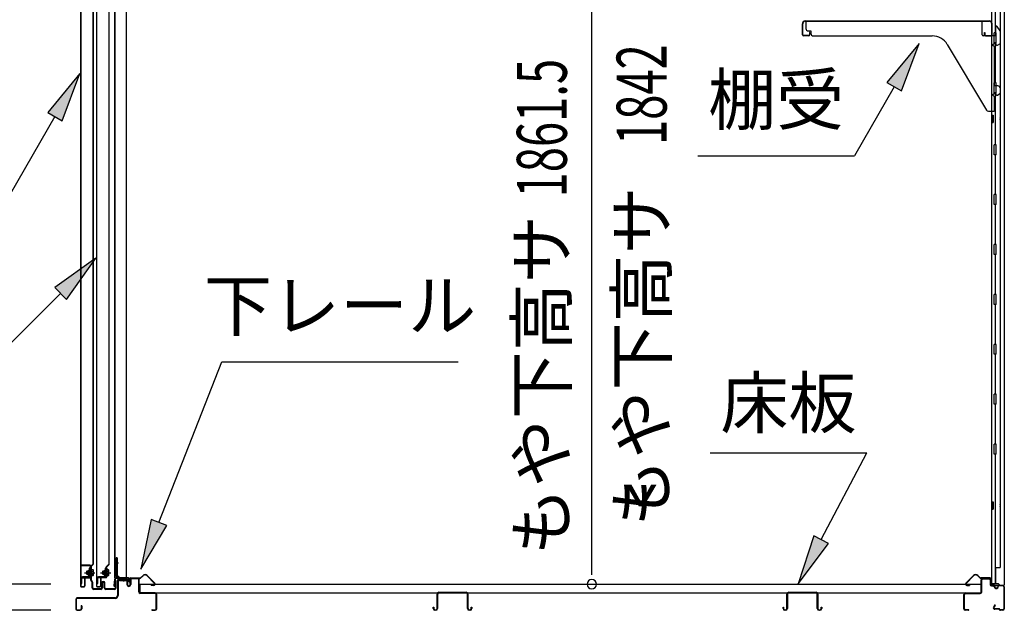
# Model space of a CAD drawing. Extents: x 543 to 20478, y 184 to 14052.
# Drawn here: x 12471 to 14443, y 9995 to 11179 of the extents above; entities that cross this region are included whole.
import ezdxf
from ezdxf.enums import TextEntityAlignment as Align

# ---------------------------------------------------------------- set-up
doc = ezdxf.new("R2010")
doc.units = 0
doc.header["$LTSCALE"] = 50
doc.header["$MEASUREMENT"] = 0
doc.linetypes.add('1PL-M', pattern=[15, 12, -1, 1, -1])
doc.linetypes.add('HIDE-LL', pattern=[4, 3, -1])
for name, color, linetype in [('HIKIDASHI', 6, 'CONTINUOUS'), ('SUNPOU', 4, 'CONTINUOUS'), ('ボルト', 1, 'CONTINUOUS'), ('下レール', 2, 'CONTINUOUS'), ('下枠前', 3, 'CONTINUOUS'), ('下枠後', 3, 'CONTINUOUS'), ('壁', 2, 'CONTINUOUS'), ('床押さえ', 1, 'CONTINUOUS'), ('床板', 7, 'CONTINUOUS'), ('床補強', 3, 'CONTINUOUS'), ('扉後', 3, 'CONTINUOUS'), ('扉戸車補強', 2, 'CONTINUOUS'), ('扉支持材', 4, 'CONTINUOUS'), ('棚受', 3, 'CONTINUOUS'), ('棚板', 6, 'CONTINUOUS'), ('間柱', 4, 'CONTINUOUS'), ('間柱取付金具', 3, 'CONTINUOUS')]:
    doc.layers.add(name, color=color, linetype=linetype)
doc.styles.add('00', font='ROMANS', dxfattribs={"width": 0.666667, "bigfont": 'BIGFONT'})
doc.styles.add('01', font='ROMANS', dxfattribs={"height": 3, "bigfont": 'BIGFONT'})

msp = doc.modelspace()

# ---------------------------------------------------------------- linework, layer by layer
at = {"layer": 'HIKIDASHI'}
for p, q in [((14272.8, 11130.7), (14208.3, 11052.5)), ((14237.2, 11035.8), (14272.8, 11130.7)), ((12591.2, 11071.1), (12526.8, 10992.8)), ((12555.7, 10976.1), (12591.2, 11071.1)), ((14208.3, 11052.5), (14237.2, 11035.8)), ((14222.8, 11044.1), (14142.9, 10905.7)), ((12526.8, 10992.8), (12555.7, 10976.1)), ((12541.2, 10984.5), (12451.5, 10829.1)), ((13829.5, 10905.7), (14142.9, 10905.7)), ((12623.1, 10700.7), (12540.7, 10641.8)), ((12564.2, 10618.2), (12623.1, 10700.7)), ((12540.7, 10641.8), (12564.2, 10618.2)), ((12552.4, 10630), (12451.5, 10529.1)), ((12749.6, 10170.9), (12875.7, 10492.9)), ((12875.7, 10492.9), (13349, 10492.9)), ((13854.2, 10310.8), (14167.6, 10310.8)), ((14076.6, 10136.9), (14167.6, 10310.8)), ((12734.1, 10176.9), (12713.2, 10077.8)), ((12713.2, 10077.8), (12765.1, 10164.8)), ((12765.1, 10164.8), (12734.1, 10176.9)), ((14061.8, 10144.7), (14030.2, 10048.3)), ((14091.3, 10129.2), (14061.8, 10144.7)), ((14030.2, 10048.3), (14091.3, 10129.2))]:
    msp.add_line(p, q, dxfattribs=at)
for points in [[(14237.2, 11035.8), (14208.3, 11052.5), (14272.8, 11130.7)], [(12555.7, 10976.1), (12526.8, 10992.8), (12591.2, 11071.1)], [(12564.2, 10618.2), (12540.7, 10641.8), (12623.1, 10700.7)], [(12734.1, 10176.9), (12765.1, 10164.8), (12713.2, 10077.8)], [(14061.8, 10144.7), (14091.3, 10129.2), (14030.2, 10048.3)]]:
    msp.add_solid(points, dxfattribs=at)
at = {"layer": 'SUNPOU'}
for p, q in [((13616.7, 10072.3), (13616.7, 11883.6)), ((13616.7, 10066.1), (13616.7, 10084.8)), ((12532.8, 10047.3), (12031.8, 10047.3)), ((12532.8, 9995.1), (11831.8, 9995.1)), ((12532.8, 9995.1), (12031.8, 9995.1))]:
    msp.add_line(p, q, dxfattribs=at)
for start, end in [(90, 270), (270, 90)]:
    msp.add_arc((13616.7, 10047.3), 9.38, start, end, dxfattribs=at)
at = {"layer": 'ボルト', "color": 6, "linetype": '1PL-M'}
for p, q in [((12600.2, 10070.4), (12621.5, 10070.4)), ((12632.2, 10070.4), (12653.5, 10070.4))]:
    msp.add_line(p, q, dxfattribs=at)
at = {"layer": 'ボルト'}
for p, q in [((12604.9, 10073.4), (12604.3, 10072.8)), ((12604.3, 10072.8), (12604.3, 10068)), ((12604.3, 10068), (12604.9, 10067.4)), ((12607.6, 10073.4), (12604.9, 10073.4)), ((12604.9, 10073.4), (12604.9, 10067.4)), ((12604.9, 10067.4), (12607.6, 10067.4)), ((12614.4, 10064.7), (12614.4, 10076.2)), ((12616.8, 10076.2), (12614.4, 10076.2)), ((12614.4, 10073.3), (12616.8, 10073.3)), ((12614.4, 10067.6), (12616.8, 10067.6)), ((12614.4, 10064.7), (12616.8, 10064.7)), ((12617.7, 10076.2), (12616.8, 10076.2)), ((12616.8, 10073.3), (12617.7, 10073.3)), ((12616.8, 10067.6), (12617.7, 10067.6)), ((12616.8, 10064.7), (12617.7, 10064.7)), ((12618.4, 10066.1), (12618.4, 10074.7)), ((12636.9, 10073.4), (12636.3, 10072.8)), ((12636.3, 10072.8), (12636.3, 10068)), ((12636.3, 10068), (12636.9, 10067.4)), ((12639.6, 10073.4), (12636.9, 10073.4)), ((12636.9, 10073.4), (12636.9, 10067.4)), ((12636.9, 10067.4), (12639.6, 10067.4)), ((12645.2, 10064.7), (12645.2, 10076.2)), ((12647.6, 10076.2), (12645.2, 10076.2)), ((12645.2, 10073.3), (12647.6, 10073.3)), ((12645.2, 10067.6), (12647.6, 10067.6)), ((12645.2, 10064.7), (12647.6, 10064.7)), ((12648.5, 10076.2), (12647.6, 10076.2)), ((12647.6, 10073.3), (12648.5, 10073.3)), ((12647.6, 10067.6), (12648.5, 10067.6)), ((12647.6, 10064.7), (12648.5, 10064.7)), ((12649.2, 10066.1), (12649.2, 10074.7))]:
    msp.add_line(p, q, dxfattribs=at)
at = {"layer": 'ボルト', "color": 6}
for p, q in [((12604.3, 10072.8), (12607.6, 10072.8)), ((12604.3, 10068), (12607.6, 10068)), ((12636.3, 10072.8), (12639.6, 10072.8)), ((12636.3, 10068), (12639.6, 10068))]:
    msp.add_line(p, q, dxfattribs=at)
at = {"layer": 'ボルト'}
for centre, radius, start, end in [((12616.7, 10074.7), 1.73, 359.9934, 56.3802), ((12616.7, 10074.7), 1.73, 303.6331, 359.9934), ((12612.7, 10070.4), 5.75, 330, 30), ((12616.7, 10066.1), 1.73, 0.0066, 56.3669), ((12616.7, 10066.1), 1.73, 303.6198, 0.0066), ((12647.5, 10074.7), 1.73, 359.9934, 56.3802), ((12647.5, 10074.7), 1.73, 303.6331, 359.9934), ((12643.5, 10070.4), 5.75, 330, 30), ((12647.5, 10066.1), 1.73, 0.0066, 56.3669), ((12647.5, 10066.1), 1.73, 303.6198, 0.0066)]:
    msp.add_arc(centre, radius, start, end, dxfattribs=at)
at = {"layer": '下レール'}
for p, q in [((12660.5, 10057), (12659.1, 10044.9)), ((12661.3, 10057), (12659.9, 10044.8)), ((12661.3, 10057), (12661.2, 10044.7)), ((12662.1, 10057), (12662, 10044.7)), ((12688.5, 10060.2), (12664, 10060.2)), ((12688.5, 10059.4), (12664, 10059.4)), ((12683.5, 10058.6), (12664, 10058.6)), ((12683.5, 10058.6), (12683.5, 10059.4)), ((12689.5, 10053.4), (12689.5, 10058.4)), ((12689.9, 10052.5), (12690.9, 10051.5)), ((12690.3, 10053.4), (12690.3, 10058.4)), ((12690.5, 10053.1), (12691.5, 10052.1)), ((12691, 10051.2), (12691, 10047.2)), ((12691.8, 10047.2), (12691, 10047.2)), ((12691.8, 10051.2), (12691.8, 10047.2))]:
    msp.add_line(p, q, dxfattribs=at)
for centre, radius, start, end in [((12660.5, 10044.7), 1.5, 173.3576, 359.9119), ((12660.5, 10044.7), 0.7, 173.3576, 359.9119), ((12664, 10056.6), 3.6, 90, 173.3576), ((12664, 10056.6), 2.8, 90, 173.3576), ((12664, 10056.6), 2, 90, 173.3576), ((12688.5, 10058.4), 1.8, 0, 90), ((12688.5, 10058.4), 1, 0, 90), ((12690.8, 10053.4), 1.3, 180, 225), ((12690.8, 10053.4), 0.5, 180, 225), ((12690.5, 10051.2), 0.5, 0, 45), ((12690.5, 10051.2), 1.3, 0, 45)]:
    msp.add_arc(centre, radius, start, end, dxfattribs=at)
at = {"layer": '下枠前'}
for p, q in [((12666.8, 10055.4), (12666.8, 10025.1)), ((12668, 10055.4), (12668, 10025.1)), ((12670, 10058.6), (12683.5, 10058.6)), ((12684.6, 10057.4), (12670, 10057.4)), ((12683.5, 10058.6), (12684.6, 10058.6)), ((12685.6, 10056.4), (12685.6, 10046.6)), ((12686.8, 10056.4), (12686.8, 10046.6)), ((12691.8, 10056.9), (12691.8, 10048.6)), ((12691.8, 10051.7), (12691.8, 10046.6)), ((12693, 10056.9), (12693, 10046.6)), ((12708.1, 10059.1), (12694, 10059.1)), ((12706.3, 10057.9), (12694, 10057.9)), ((12708.1, 10057.9), (12695.5, 10057.9)), ((12709.1, 10032.1), (12709.1, 10056.9)), ((12710.3, 10032.1), (12710.3, 10056.9)), ((12710.3, 10033.1), (12709.1, 10033.1)), ((12742.1, 10030.1), (12712.3, 10030.1)), ((12713.4, 10028.9), (12712.3, 10028.9)), ((12742.1, 10028.9), (12713.4, 10028.9)), ((12744.1, 9998.3), (12744.1, 10026.9)), ((12745.3, 9998.3), (12745.3, 10026.9)), ((12745.3, 9998.3), (12745.3, 10026.9)), ((12582.8, 10016.9), (12582.8, 9998.3)), ((12584, 10016.9), (12584, 9998.3)), ((12661.8, 10020.1), (12586, 10020.1)), ((12661.8, 10018.9), (12586, 10018.9)), ((12593.6, 10004), (12593.6, 9998.3)), ((12594.8, 10004), (12594.8, 9998.3)), ((12660.2, 10020.1), (12619.5, 10020.1)), ((12586, 9996.3), (12591.6, 9996.3)), ((12586, 9996.3), (12591.6, 9996.3)), ((12586, 9995.1), (12591.6, 9995.1)), ((12586, 9995.1), (12591.6, 9995.1)), ((12735.9, 9996.3), (12742.1, 9996.3)), ((12735.9, 9995.1), (12742.1, 9995.1))]:
    msp.add_line(p, q, dxfattribs=at)
for centre, radius, start, end in [((12670, 10055.4), 3.2, 90, 180), ((12670, 10055.4), 2, 90, 180), ((12684.6, 10056.4), 2.2, 0, 90), ((12684.6, 10056.4), 1, 0, 90), ((12689.3, 10046.6), 3.7, 180, 270), ((12689.3, 10046.6), 2.5, 180, 270), ((12689.3, 10046.6), 2.5, 270, 0), ((12689.3, 10046.6), 3.7, 270, 0), ((12694, 10056.9), 2.2, 90, 180), ((12694, 10056.9), 1, 90, 180), ((12708.1, 10056.9), 2.2, 0, 90), ((12708.1, 10056.9), 1, 0, 90), ((12661.8, 10025.1), 5, 270, 0), ((12661.8, 10025.1), 6.2, 270, 0), ((12712.3, 10032.1), 3.2, 180, 270), ((12712.3, 10032.1), 2, 180, 270), ((12742.1, 10026.9), 3.2, 0, 90), ((12742.1, 10026.9), 2, 0, 84.2608), ((12586, 10016.9), 3.2, 90, 180), ((12586, 10016.9), 2, 90, 180), ((12594.2, 10004), 0.6, 90, 180), ((12594.2, 10004), 0.6, 0, 90), ((12586, 9998.3), 3.2, 180, 270), ((12586, 9998.3), 3.2, 180, 270), ((12586, 9998.3), 2, 180, 270), ((12586, 9998.3), 2, 180, 270), ((12591.6, 9998.3), 3.2, 270, 0), ((12591.6, 9998.3), 2, 270, 0), ((12735.9, 9995.7), 0.6, 90, 180), ((12735.9, 9995.7), 0.6, 180, 270), ((12742.1, 9998.3), 2, 270, 0), ((12742.1, 9998.3), 3.2, 270, 0)]:
    msp.add_arc(centre, radius, start, end, dxfattribs=at)
at = {"layer": '下枠前', "color": 6, "linetype": 'HIDE-LL'}
msp.add_arc((12742.1, 10026.9), 2, 84.2608, 90, dxfattribs=at)
at = {"layer": '下枠後'}
for p, q in [((14397.3, 10032.1), (14397.3, 10056.1)), ((14398.3, 10032.1), (14398.3, 10056.1)), ((14400.3, 10059.1), (14412.8, 10059.1)), ((14400.3, 10058.1), (14412.8, 10058.1)), ((14414.8, 10056.1), (14414.8, 10047.1)), ((14415.8, 10056.1), (14415.8, 10047.1)), ((14417.8, 10045.1), (14421.3, 10045.1)), ((14417.8, 10044.1), (14421.3, 10044.1)), ((14440.3, 10045.1), (14433.3, 10045.1)), ((14440.3, 10044.1), (14433.3, 10044.1)), ((14442.3, 10042.1), (14442.3, 9998.1)), ((14443.3, 10042.1), (14443.3, 9998.1)), ((14362.3, 9998.1), (14362.3, 10026.9)), ((14363.3, 9998.1), (14363.3, 10026.9)), ((14365.5, 10030.1), (14395.3, 10030.1)), ((14365.5, 10029.1), (14395.3, 10029.1)), ((14426.3, 10040.1), (14428.3, 10040.1)), ((14426.3, 10039.1), (14428.3, 10039.1)), ((14424, 10005.5), (14421.8, 10001.6)), ((14424.9, 10005), (14422.6, 10001.1)), ((14371.8, 9996.1), (14365.3, 9996.1)), ((14371.8, 9995.1), (14365.3, 9995.1)), ((14432.7, 9998.1), (14424.3, 9998.1)), ((14432.7, 9997.1), (14424.3, 9997.1)), ((14433.8, 9996.2), (14433.6, 9996.6)), ((14434.7, 9996.7), (14434.5, 9997)), ((14440.3, 9996.1), (14435.6, 9996.1)), ((14440.3, 9995.1), (14435.6, 9995.1))]:
    msp.add_line(p, q, dxfattribs=at)
for centre, radius, start, end in [((14400.3, 10056.1), 3, 90, 180), ((14400.3, 10056.1), 2, 90, 180), ((14412.8, 10056.1), 3, 0, 90), ((14412.8, 10056.1), 2, 0, 90), ((14417.8, 10047.1), 3, 180, 270), ((14417.8, 10047.1), 2, 180, 270), ((14421.3, 10042.1), 3, 0, 90), ((14421.3, 10042.1), 2, 0, 90), ((14426.3, 10042.1), 3, 180, 270), ((14426.3, 10042.1), 2, 180, 270), ((14428.3, 10042.1), 2, 270, 0), ((14428.3, 10042.1), 3, 270, 0), ((14433.3, 10042.1), 3, 90, 180), ((14433.3, 10042.1), 2, 90, 180), ((14440.3, 10042.1), 3, 0, 90), ((14440.3, 10042.1), 2, 0, 90), ((14365.5, 10026.9), 3.2, 90, 180), ((14365.5, 10026.9), 2.2, 89.9984, 180), ((14395.3, 10032.1), 3, 270, 0), ((14395.3, 10032.1), 2, 270, 0), ((14424.4, 10005.3), 0.5, 330, 150), ((14365.3, 9998.1), 3, 180, 270), ((14365.3, 9998.1), 2, 180, 270), ((14371.8, 9995.6), 0.5, 270, 90), ((14424.3, 10000.1), 3, 150, 270), ((14424.3, 10000.1), 2, 150, 270), ((14432.7, 9996.1), 2, 26.5651, 90), ((14432.7, 9996.1), 1, 26.5651, 90), ((14435.6, 9997.1), 2, 206.5651, 270), ((14435.6, 9997.1), 1, 206.5651, 270), ((14440.3, 9998.1), 3, 270, 0), ((14440.3, 9998.1), 2, 270, 0)]:
    msp.add_arc(centre, radius, start, end, dxfattribs=at)
at = {"layer": '壁'}
for p, q in [((14417.9, 11912.1), (14417.9, 10048.1)), ((14442.9, 11914.6), (14442.9, 10045.6)), ((14435, 11879.1), (14435, 10081.1)), ((14424.9, 11231.6), (14424.9, 11152.1)), ((14422.9, 11132.1), (14422.9, 11152.1)), ((14426.9, 11152.1), (14422.9, 11152.1)), ((14426.9, 11132.1), (14426.9, 11152.1)), ((14426.9, 11132.1), (14422.9, 11132.1)), ((14424.9, 11132.1), (14424.9, 11052.1)), ((14426.9, 11052.1), (14422.9, 11052.1)), ((14422.9, 11032.1), (14422.9, 11052.1)), ((14426.9, 11032.1), (14426.9, 11052.1)), ((14426.9, 11032.1), (14422.9, 11032.1)), ((14424.9, 11032.1), (14424.9, 10928.1)), ((14417.9, 10987.6), (14420.9, 10987.6)), ((14417.9, 10972.6), (14420.9, 10972.6)), ((14418.4, 10987.6), (14418.4, 10972.6)), ((14420.9, 10987.6), (14420.9, 10972.6)), ((14426.9, 10928.1), (14422.9, 10928.1)), ((14422.9, 10908.1), (14422.9, 10928.1)), ((14426.9, 10908.1), (14426.9, 10928.1)), ((14426.9, 10908.1), (14422.9, 10908.1)), ((14424.9, 10908.1), (14424.9, 10828.1)), ((14426.9, 10828.1), (14422.9, 10828.1)), ((14422.9, 10808.1), (14422.9, 10828.1)), ((14426.9, 10808.1), (14426.9, 10828.1)), ((14426.9, 10808.1), (14422.9, 10808.1)), ((14424.9, 10808.1), (14424.9, 10728.6)), ((14426.9, 10728.1), (14422.9, 10728.1)), ((14422.9, 10708.1), (14422.9, 10728.1)), ((14426.9, 10708.1), (14426.9, 10728.1)), ((14426.9, 10708.1), (14422.9, 10708.1)), ((14424.9, 10707.6), (14424.9, 10628.6)), ((14426.9, 10628.1), (14422.9, 10628.1)), ((14422.9, 10608.1), (14422.9, 10628.1)), ((14426.9, 10608.1), (14426.9, 10628.1)), ((14426.9, 10608.1), (14422.9, 10608.1)), ((14424.9, 10607.6), (14424.9, 10528.6)), ((14426.9, 10528.1), (14422.9, 10528.1)), ((14422.9, 10508.1), (14422.9, 10528.1)), ((14426.9, 10508.1), (14426.9, 10528.1)), ((14426.9, 10508.1), (14422.9, 10508.1)), ((14424.9, 10507.6), (14424.9, 10428.6)), ((14426.9, 10428.1), (14422.9, 10428.1)), ((14422.9, 10408.1), (14422.9, 10428.1)), ((14426.9, 10408.1), (14426.9, 10428.1)), ((14426.9, 10408.1), (14422.9, 10408.1)), ((14424.9, 10407.6), (14424.9, 10328.1)), ((14422.9, 10308.1), (14422.9, 10328.1)), ((14426.9, 10328.1), (14422.9, 10328.1)), ((14426.9, 10308.1), (14426.9, 10328.1)), ((14426.9, 10308.1), (14422.9, 10308.1)), ((14424.9, 10308.1), (14424.9, 10048.1)), ((14417.9, 10212.6), (14420.9, 10212.6)), ((14418.4, 10212.6), (14418.4, 10197.6)), ((14420.9, 10212.6), (14420.9, 10197.6)), ((14417.9, 10197.6), (14420.9, 10197.6)), ((14424.9, 10081.1), (14435, 10081.1)), ((14425.4, 10081.1), (14425.4, 10048.1)), ((14431.9, 10048.1), (14417.9, 10048.1)), ((14418.4, 10046.1), (14423.9, 10046.1)), ((14418.4, 10045.6), (14442.9, 10045.6)), ((14418.4, 10045.1), (14441.4, 10045.1)), ((14423.9, 10046.1), (14423.9, 10045.6)), ((14432.9, 10047.1), (14432.9, 10046.6))]:
    msp.add_line(p, q, dxfattribs=at)
for centre, radius, start, end in [((14430.9, 10980.1), 4.5, 332.7682, 27.2318), ((14430.9, 10205.1), 4.5, 332.7682, 27.2318), ((14418.4, 10045.6), 0.5, 90, 270), ((14431.9, 10047.1), 1, 0, 90), ((14433.9, 10046.6), 1, 180, 270), ((14441.4, 10046.6), 1.5, 270, 318.1897)]:
    msp.add_arc(centre, radius, start, end, dxfattribs=at)
at = {"layer": '床押さえ'}
for p, q in [((12712.9, 10060.5), (12717.7, 10065.2)), ((12713.5, 10059.9), (12718.2, 10064.7)), ((12725.3, 10064.7), (12740.8, 10049.1)), ((12725.9, 10065.2), (12741.4, 10049.7)), ((14381.8, 10065.2), (14366.3, 10049.7)), ((14382.4, 10064.7), (14366.9, 10049.1)), ((14394.2, 10059.9), (14389.5, 10064.7)), ((14394.8, 10060.5), (14390, 10065.2)), ((12690.3, 10053.9), (12690.3, 10057.1)), ((12690.3, 10053.9), (12691.1, 10053.9)), ((12690.9, 10053.9), (12691.1, 10053.9)), ((12691.1, 10053.9), (12691.1, 10057.1)), ((12693.1, 10059.9), (12711.5, 10059.9)), ((12693.1, 10059.1), (12711.5, 10059.1)), ((12739.4, 10045.7), (12734.2, 10045.7)), ((12734.2, 10045.7), (12734.2, 10044.9)), ((12739.4, 10044.9), (12734.2, 10044.9)), ((14368.3, 10045.7), (14373.5, 10045.7)), ((14368.3, 10044.9), (14373.5, 10044.9)), ((14373.5, 10045.7), (14373.5, 10044.9)), ((14414.5, 10059.9), (14396.2, 10059.9)), ((14414.5, 10059.1), (14396.2, 10059.1)), ((14416.5, 10053.9), (14416.5, 10057.1)), ((14416.8, 10053.9), (14416.5, 10053.9)), ((14417.3, 10053.9), (14416.5, 10053.9)), ((14417.3, 10053.9), (14417.3, 10057.1))]:
    msp.add_line(p, q, dxfattribs=at)
for centre, radius, start, end in [((12721.8, 10061.1), 5.8, 45, 135), ((12721.8, 10061.1), 5, 45, 135), ((14385.9, 10061.1), 5.8, 45, 135), ((14385.9, 10061.1), 5, 45, 135), ((12693.1, 10057.1), 2.8, 90, 180), ((12693.1, 10057.1), 2, 90, 180), ((12711.5, 10061.9), 2, 270, 315), ((12711.5, 10061.9), 2.8, 270, 315), ((12739.4, 10047.7), 2.8, 270, 45), ((12739.4, 10047.7), 2, 270, 45), ((14368.3, 10047.7), 2.8, 135, 270), ((14368.3, 10047.7), 2, 135, 270), ((14396.2, 10061.9), 2.8, 225, 270), ((14396.2, 10061.9), 2, 225, 270), ((14414.5, 10057.1), 2.8, 0, 90), ((14414.5, 10057.1), 2, 0, 90)]:
    msp.add_arc(centre, radius, start, end, dxfattribs=at)
at = {"layer": '床板'}
for p, q in [((12711.6, 10047.3), (14396.1, 10047.3)), ((12711.6, 10047.3), (12711.6, 10030.3)), ((14396.1, 10047.3), (14396.1, 10030.3)), ((12711.6, 10030.3), (14396.1, 10030.3))]:
    msp.add_line(p, q, dxfattribs=at)
at = {"layer": '床補強'}
for p, q in [((13306.8, 9998.8), (13306.8, 10027.6)), ((13308, 10027.6), (13308, 9998.8)), ((13310.5, 10031.3), (13365.1, 10031.3)), ((13365.1, 10030.1), (13310.5, 10030.1)), ((13367.6, 9998.8), (13367.6, 10027.6)), ((13368.8, 10027.6), (13368.8, 9998.8)), ((14007.8, 9998.8), (14007.8, 10027.6)), ((14009, 10027.6), (14009, 9998.8)), ((14011.5, 10031.3), (14066.1, 10031.3)), ((14066.1, 10030.1), (14011.5, 10030.1)), ((14068.6, 9998.8), (14068.6, 10027.6)), ((14069.8, 10027.6), (14069.8, 9998.8)), ((13308, 10016.3), (13306.8, 10016.3)), ((13368.8, 10016.3), (13367.6, 10016.3)), ((14009, 10016.3), (14007.8, 10016.3)), ((14069.8, 10016.3), (14068.6, 10016.3)), ((13299, 9998.8), (13299, 10001.1)), ((13299, 10001.1), (13300.2, 10001.1)), ((13300.2, 10001.1), (13300.2, 9998.8)), ((13302.7, 9996.3), (13304.3, 9996.3)), ((13304.3, 9995.1), (13302.7, 9995.1)), ((13371.3, 9996.3), (13372.9, 9996.3)), ((13372.9, 9995.1), (13371.3, 9995.1)), ((13375.4, 9998.8), (13375.4, 10001.1)), ((13375.4, 10001.1), (13376.6, 10001.1)), ((13376.6, 10001.1), (13376.6, 9998.8)), ((14000, 9998.8), (14000, 10001.1)), ((14000, 10001.1), (14001.2, 10001.1)), ((14001.2, 10001.1), (14001.2, 9998.8)), ((14003.7, 9996.3), (14005.3, 9996.3)), ((14005.3, 9995.1), (14003.7, 9995.1)), ((14072.3, 9996.3), (14073.9, 9996.3)), ((14073.9, 9995.1), (14072.3, 9995.1)), ((14076.4, 9998.8), (14076.4, 10001.1)), ((14076.4, 10001.1), (14077.6, 10001.1)), ((14077.6, 10001.1), (14077.6, 9998.8))]:
    msp.add_line(p, q, dxfattribs=at)
for centre, radius, start, end in [((13310.5, 10027.6), 3.7, 90, 180), ((13310.5, 10027.6), 2.5, 90, 180), ((13365.1, 10027.6), 3.7, 0, 90), ((13365.1, 10027.6), 2.5, 0, 90), ((14011.5, 10027.6), 3.7, 90, 180), ((14011.5, 10027.6), 2.5, 90, 180), ((14066.1, 10027.6), 3.7, 0, 90), ((14066.1, 10027.6), 2.5, 0, 90), ((13302.7, 9998.8), 3.7, 180, 270), ((13302.7, 9998.8), 2.5, 180, 270), ((13304.3, 9998.8), 2.5, 270, 0), ((13304.3, 9998.8), 3.7, 270, 0), ((13371.3, 9998.8), 3.7, 180, 270), ((13371.3, 9998.8), 2.5, 180, 270), ((13372.9, 9998.8), 2.5, 270, 0), ((13372.9, 9998.8), 3.7, 270, 0), ((14003.7, 9998.8), 3.7, 180, 270), ((14003.7, 9998.8), 2.5, 180, 270), ((14005.3, 9998.8), 2.5, 270, 0), ((14005.3, 9998.8), 3.7, 270, 0), ((14072.3, 9998.8), 3.7, 180, 270), ((14072.3, 9998.8), 2.5, 180, 270), ((14073.9, 9998.8), 2.5, 270, 0), ((14073.9, 9998.8), 3.7, 270, 0)]:
    msp.add_arc(centre, radius, start, end, dxfattribs=at)
at = {"layer": '扉後'}
for p, q in [((12592.2, 11622.2), (12592.2, 10044)), ((12592.8, 11622.2), (12592.8, 10044)), ((12617.6, 10088.1), (12617.6, 11622.2)), ((12618.2, 10088.1), (12618.2, 11622.2)), ((12624.2, 11622.2), (12624.2, 10044)), ((12624.8, 11622.2), (12624.8, 10044)), ((12649.6, 10088.1), (12649.6, 11622.2)), ((12650.2, 10088.1), (12650.2, 11622.2)), ((12611.6, 10081), (12611.6, 10062.4)), ((12617.4, 10087.4), (12612.1, 10082.1)), ((12612.2, 10081), (12612.2, 10062.4)), ((12617.8, 10087), (12612.5, 10081.7)), ((12643.6, 10081), (12643.6, 10062.4)), ((12649.4, 10087.4), (12644.1, 10082.1)), ((12644.2, 10081), (12644.2, 10062.4)), ((12649.8, 10087), (12644.5, 10081.7)), ((12611.6, 10061), (12602.2, 10061)), ((12611.6, 10062.4), (12612.2, 10062.4)), ((12612.6, 10068.4), (12612.2, 10068.4)), ((12612.6, 10079.8), (12613.2, 10079.8)), ((12612.6, 10079.8), (12612.6, 10062)), ((12613.2, 10079.8), (12613.2, 10062)), ((12643.6, 10061), (12634.2, 10061)), ((12643.6, 10062.4), (12644.2, 10062.4)), ((12644.6, 10068.4), (12644.2, 10068.4)), ((12644.6, 10079.8), (12645.2, 10079.8)), ((12644.6, 10079.8), (12644.6, 10062)), ((12645.2, 10079.8), (12645.2, 10062)), ((12593.8, 10043), (12599.6, 10043)), ((12593.8, 10042.4), (12599.6, 10042.4)), ((12600.6, 10059.4), (12600.6, 10044)), ((12601.2, 10059.4), (12601.2, 10044)), ((12611.6, 10060.4), (12602.2, 10060.4)), ((12625.8, 10043), (12631.6, 10043)), ((12625.8, 10042.4), (12631.6, 10042.4)), ((12632.6, 10059.4), (12632.6, 10044)), ((12633.2, 10059.4), (12633.2, 10044)), ((12643.6, 10060.4), (12634.2, 10060.4))]:
    msp.add_line(p, q, dxfattribs=at)
for centre, radius, start, end in [((12613.2, 10081), 1.6, 135, 180), ((12613.2, 10081), 1, 135, 180), ((12616.6, 10088.1), 1, 315, 0), ((12616.6, 10088.1), 1.6, 315, 0), ((12645.2, 10081), 1.6, 135, 180), ((12645.2, 10081), 1, 135, 180), ((12648.6, 10088.1), 1, 315, 0), ((12648.6, 10088.1), 1.6, 315, 0), ((12602.2, 10059.4), 1.6, 90, 180), ((12611.6, 10062), 1, 270, 0), ((12611.6, 10062), 1.6, 270, 0), ((12612.6, 10079.8), 0.6, 360, 131.8103), ((12634.2, 10059.4), 1.6, 90, 180), ((12643.6, 10062), 1, 270, 0), ((12643.6, 10062), 1.6, 270, 0), ((12644.6, 10079.8), 0.6, 360, 131.8103), ((12593.8, 10044), 1.6, 180, 218.6822), ((12593.8, 10044), 1.6, 218.6822, 270), ((12593.8, 10044), 1, 180, 270), ((12599.6, 10044), 1, 270, 0), ((12599.6, 10044), 1.6, 270, 321.3178), ((12599.6, 10044), 1.6, 321.3178, 0), ((12602.2, 10059.4), 1, 90, 180), ((12625.8, 10044), 1.6, 180, 218.6822), ((12625.8, 10044), 1.6, 218.6822, 270), ((12625.8, 10044), 1, 180, 270), ((12631.6, 10044), 1, 270, 0), ((12631.6, 10044), 1.6, 270, 321.3178), ((12631.6, 10044), 1.6, 321.3178, 0), ((12634.2, 10059.4), 1, 90, 180)]:
    msp.add_arc(centre, radius, start, end, dxfattribs=at)
at = {"layer": '扉戸車補強'}
for p, q in [((12609, 10062.5), (12596.2, 10062.5)), ((12596.2, 10060.9), (12609, 10060.9)), ((12607.6, 10065.8), (12607.6, 10075)), ((12607.6, 10075), (12609, 10075)), ((12607.6, 10065.8), (12609, 10065.8)), ((12611.6, 10079.9), (12610, 10079.9)), ((12610, 10079.9), (12610, 10063.5)), ((12611.6, 10063.5), (12611.6, 10079.9)), ((12641, 10062.5), (12628.2, 10062.5)), ((12628.2, 10060.9), (12641, 10060.9)), ((12639.6, 10065.8), (12639.6, 10075)), ((12639.6, 10075), (12641, 10075)), ((12639.6, 10065.8), (12641, 10065.8)), ((12643.6, 10079.9), (12642, 10079.9)), ((12642, 10079.9), (12642, 10063.5)), ((12643.6, 10063.5), (12643.6, 10079.9)), ((12593.6, 10059.9), (12593.6, 10048.9)), ((12593.6, 10048.9), (12595.2, 10048.9)), ((12595.2, 10048.9), (12595.2, 10059.9)), ((12625.6, 10059.9), (12625.6, 10048.9)), ((12625.6, 10048.9), (12627.2, 10048.9)), ((12627.2, 10048.9), (12627.2, 10059.9))]:
    msp.add_line(p, q, dxfattribs=at)
for centre, radius, start, end in [((12596.2, 10059.9), 2.6, 90, 180), ((12596.2, 10059.9), 1, 90, 180), ((12609, 10076), 1, 270, 0), ((12609, 10064.8), 1, 0, 90), ((12609, 10063.5), 2.6, 270, 0), ((12609, 10063.5), 1, 270, 0), ((12628.2, 10059.9), 2.6, 90, 180), ((12628.2, 10059.9), 1, 90, 180), ((12641, 10076), 1, 270, 0), ((12641, 10064.8), 1, 0, 90), ((12641, 10063.5), 2.6, 270, 360), ((12641, 10063.5), 1, 270, 0)]:
    msp.add_arc(centre, radius, start, end, dxfattribs=at)
at = {"layer": '扉支持材'}
for p, q in [((12611.2, 10085.4), (12593.4, 10085.4)), ((12593.4, 10084.2), (12593.4, 10085.4)), ((12611.2, 10084.2), (12593.4, 10084.2)), ((12613.2, 10060.2), (12613.2, 10082.2)), ((12614.4, 10081.4), (12613.2, 10081.4)), ((12614.4, 10055.3), (12614.4, 10082.2)), ((12593.4, 10060.9), (12593.4, 10059.7)), ((12611.2, 10060.9), (12593.4, 10060.9)), ((12593.4, 10059.7), (12593.4, 10060.9)), ((12610.7, 10070.4), (12616.5, 10070.4)), ((12611.2, 10059.7), (12593.4, 10059.7)), ((12613.2, 10055.3), (12613.2, 10057.7)), ((12615.2, 10052.5), (12613.8, 10053.8)), ((12616, 10053.4), (12614.7, 10054.7)), ((12615.7, 10040.1), (12615.7, 10051.1)), ((12616.9, 10040.1), (12616.9, 10051.1)), ((12635.2, 10040.1), (12635.2, 10050.1)), ((12636.4, 10040.1), (12636.4, 10050.1)), ((12640, 10040.1), (12640, 10050.1)), ((12641.2, 10040.1), (12641.2, 10050.1)), ((12662.5, 10049.9), (12662.5, 10053.9)), ((12663.7, 10053.9), (12662.5, 10053.9)), ((12662.5, 10040.1), (12662.5, 10049.9)), ((12663.7, 10049.9), (12663.7, 10053.9)), ((12663.7, 10049.9), (12663.7, 10051.9)), ((12663.7, 10040.1), (12663.7, 10049.9)), ((12663.7, 10044.9), (12663.7, 10049.9)), ((12663.7, 10039.7), (12663.7, 10043.7)), ((12616.9, 10040.4), (12615.7, 10040.4)), ((12633.2, 10038.1), (12618.9, 10038.1)), ((12633.2, 10036.9), (12618.9, 10036.9)), ((12660.5, 10038.1), (12643.2, 10038.1)), ((12660.5, 10036.9), (12643.2, 10036.9)), ((12652.7, 10038.1), (12652.7, 10038.2))]:
    msp.add_line(p, q, dxfattribs=at)
for centre, radius, start, end in [((12611.2, 10082.2), 3.2, 0, 90), ((12611.2, 10082.2), 2, 0, 90), ((12611.2, 10057.7), 3.2, 0, 90), ((12611.2, 10057.7), 2, 0, 90), ((12615.2, 10055.3), 2, 180, 225), ((12615.2, 10055.3), 0.8, 180, 225), ((12613.7, 10051.1), 2, 0, 45), ((12613.7, 10051.1), 3.2, 0, 45), ((12638.2, 10050.1), 3, 90, 180), ((12638.2, 10050.1), 1.8, 90, 180), ((12638.2, 10050.1), 3, 0, 90), ((12638.2, 10050.1), 1.8, 0, 90), ((12618.9, 10040.1), 3.2, 180, 270), ((12618.9, 10040.1), 2, 180, 270), ((12633.2, 10040.1), 2, 270, 0), ((12633.2, 10040.1), 3.2, 270, 0), ((12643.2, 10040.1), 3.2, 180, 270), ((12643.2, 10040.1), 2, 180, 270), ((12660.5, 10040.1), 2, 270, 0), ((12660.5, 10040.1), 3.2, 270, 0)]:
    msp.add_arc(centre, radius, start, end, dxfattribs=at)
at = {"layer": '棚受'}
for p, q in [((14398.9, 11175.1), (14045.9, 11175.1)), ((14045.9, 11175.1), (14045.9, 11161.1)), ((14398.9, 11148.1), (14398.9, 11175.1)), ((14050.9, 11156.1), (14055.9, 11156.1)), ((14055.9, 11156.1), (14055.9, 11151.1)), ((14060.9, 11146.1), (14299.1, 11146.1)), ((14423.4, 11146.1), (14400.9, 11146.1)), ((14425.4, 11164.1), (14425.4, 11148.1)), ((14435.1, 11156.6), (14429.1, 11165.3)), ((14435.4, 11132.2), (14435.4, 11155.5)), ((14329.1, 11129), (14407.5, 10997.6)), ((14420.7, 11129.7), (14423.4, 11131.7)), ((14423.1, 11124.7), (14420.7, 11126.5)), ((14424.6, 11132.1), (14425.4, 11132.1)), ((14425.4, 11132.1), (14426.4, 11130.1)), ((14426.4, 11130.1), (14426.4, 11129.1)), ((14429.5, 11127.4), (14434.5, 11130.5)), ((14423.9, 11046.1), (14423.9, 11123.1)), ((14420.7, 11029.7), (14423.4, 11031.7)), ((14430.4, 11046.1), (14423.9, 11046.1)), ((14424.6, 11032.1), (14425.4, 11032.1)), ((14425.4, 11032.1), (14426.4, 11030.1)), ((14426.4, 11030.1), (14426.4, 11029.1)), ((14429.5, 11027.4), (14434.5, 11030.5)), ((14435.4, 11032.2), (14435.4, 11041.1)), ((14423.1, 11024.7), (14420.7, 11026.5)), ((14423.9, 10997.1), (14423.9, 11023.1)), ((14411.8, 10995.1), (14421.9, 10995.1))]:
    msp.add_line(p, q, dxfattribs=at)
for centre, radius, start, end in [((14427.4, 11164.1), 2, 34.8179, 180), ((14050.9, 11161.1), 5, 180, 270), ((14060.9, 11151.1), 5, 180, 270), ((14299.1, 11111.1), 35, 30.7961, 90), ((14400.9, 11148.1), 2, 180, 270), ((14423.4, 11148.1), 2, 270, 0), ((14433.4, 11155.5), 2, 0, 34.8179), ((14421.9, 11128.1), 2, 126.8699, 233.1301), ((14424.6, 11130.1), 2, 90, 126.8699), ((14428.4, 11129.1), 2, 180, 301.8908), ((14433.4, 11132.2), 2, 301.8908, 360), ((14421.9, 11123.1), 2, 0, 53.1301), ((14421.9, 11028.1), 2, 126.8699, 233.1301), ((14424.6, 11030.1), 2, 90, 126.8699), ((14428.4, 11029.1), 2, 180, 301.8908), ((14430.4, 11041.1), 5, 0, 90), ((14433.4, 11032.2), 2, 301.8908, 360), ((14421.9, 11023.1), 2, 0, 53.1301), ((14411.8, 11000.1), 5, 210.7961, 270), ((14421.9, 10997.1), 2, 270, 0)]:
    msp.add_arc(centre, radius, start, end, dxfattribs=at)
at = {"layer": '棚板'}
for p, q in [((14038.9, 11148.1), (14038.9, 11170.5)), ((14039.5, 11148.1), (14039.5, 11170.5)), ((14044.5, 11176.1), (14413.3, 11176.1)), ((14044.5, 11175.5), (14413.3, 11175.5)), ((14418.3, 11148.1), (14418.3, 11170.5)), ((14418.9, 11148.1), (14418.9, 11170.5)), ((14051.9, 11146.7), (14040.9, 11146.7)), ((14051.9, 11146.1), (14040.9, 11146.1)), ((14053.3, 11153.1), (14053.3, 11148.1)), ((14053.9, 11153.1), (14053.3, 11153.1)), ((14053.9, 11148.1), (14053.9, 11153.1)), ((14403.9, 11153.1), (14404.5, 11153.1)), ((14403.9, 11148.1), (14403.9, 11153.1)), ((14404.5, 11153.1), (14404.5, 11148.1)), ((14405.9, 11146.7), (14416.9, 11146.7)), ((14405.9, 11146.1), (14416.9, 11146.1))]:
    msp.add_line(p, q, dxfattribs=at)
for centre, radius, start, end in [((14044.5, 11170.5), 5.6, 90, 180), ((14044.5, 11170.5), 5, 90, 180), ((14413.3, 11170.5), 5.6, 0, 90), ((14413.3, 11170.5), 5, 0, 90), ((14040.9, 11148.1), 2, 180, 270), ((14040.9, 11148.1), 1.4, 180, 270), ((14051.9, 11148.1), 2, 270, 0), ((14051.9, 11148.1), 1.4, 270, 0), ((14405.9, 11148.1), 2, 180, 270), ((14405.9, 11148.1), 1.4, 180, 270), ((14416.9, 11148.1), 1.4, 270, 0), ((14416.9, 11148.1), 2, 270, 0)]:
    msp.add_arc(centre, radius, start, end, dxfattribs=at)
at = {"layer": '間柱'}
for p, q in [((12660.5, 11969.2), (12660.5, 10060.2)), ((12661.5, 11969.2), (12661.5, 10060.2)), ((12684.5, 10060.2), (12684.5, 11969.2)), ((12660.5, 10060.2), (12684.5, 10060.2))]:
    msp.add_line(p, q, dxfattribs=at)
at = {"layer": '間柱取付金具', "color": 6}
for p, q in [((12661.1, 10090.1), (12668.4, 10090.1)), ((12679.1, 10052.6), (12679.1, 10059.9))]:
    msp.add_line(p, q, dxfattribs=at)
at = {"layer": '間柱取付金具'}
for p, q in [((12663.6, 10100.1), (12663.6, 10064.4)), ((12665.9, 10100.1), (12663.6, 10100.1)), ((12665.9, 10100.1), (12665.9, 10064.4)), ((12666.9, 10063.4), (12667.1, 10063.4)), ((12666.9, 10061.1), (12667.1, 10061.1)), ((12668.1, 10060.1), (12668.1, 10058.4)), ((12670.4, 10060.1), (12670.4, 10058.4)), ((12671.4, 10057.4), (12685.1, 10057.4)), ((12671.4, 10055.1), (12685.1, 10055.1)), ((12685.1, 10057.4), (12685.1, 10055.1))]:
    msp.add_line(p, q, dxfattribs=at)
for centre, radius, start, end in [((12666.9, 10064.4), 3.3, 180, 270), ((12666.9, 10064.4), 1, 180, 270), ((12667.1, 10060.1), 3.3, 0, 90), ((12667.1, 10060.1), 1, 0, 90), ((12671.4, 10058.4), 3.3, 180, 270), ((12671.4, 10058.4), 1, 180, 270)]:
    msp.add_arc(centre, radius, start, end, dxfattribs=at)

# ---------------------------------------------------------------- texts
at = {"layer": 'HIKIDASHI', "style": '01'}
for s, p in [('棚受', (13986.2, 11005.7)), ('下レール', (13112.3, 10592.9))]:
    msp.add_text(s, height=100, dxfattribs=at).set_placement(p, align=Align.MIDDLE)
msp.add_text('床板', height=100, dxfattribs=at).set_placement((14010.9, 10410.8), align=Align.MIDDLE_CENTER)
at = {"layer": 'SUNPOU', "style": '00', "width": 0.666667}
for s, p in [('1842', (13766.7, 10927.6)), ('1861.5', (13566.7, 10822.5))]:
    msp.add_text(s, height=100, rotation=90, dxfattribs=at).set_placement(p)
at = {"layer": 'SUNPOU', "style": '01'}
for p in [(13766.7, 10844.8), (13566.3, 10787.3)]:
    msp.add_text('もや下高サ', height=100, rotation=90, dxfattribs=at).set_placement(p, align=Align.RIGHT)
at = {"layer": 'SUNPOU', "style": '00', "width": 0.67}
msp.add_text('<', height=100, rotation=90, dxfattribs=at).set_placement((13766.7, 10250.6), align=Align.RIGHT)

doc.saveas('drawing.dxf')
